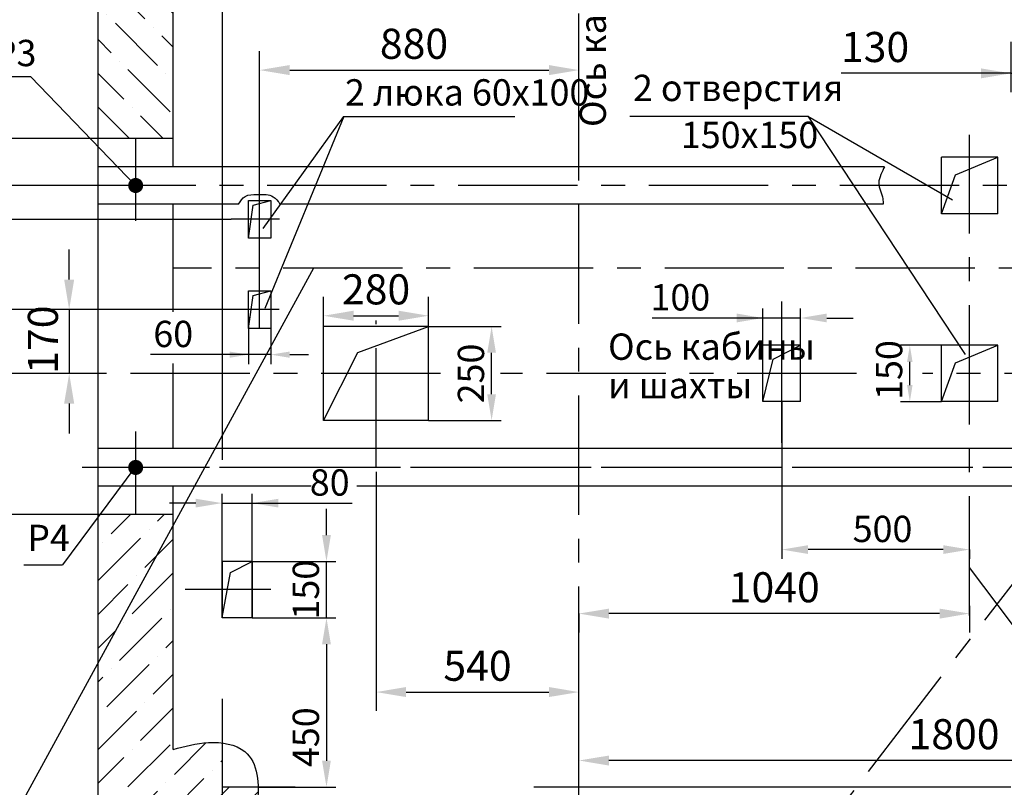
# Model space of a CAD drawing. Units: millimetres. Extents: x 0 to 2376, y -312 to 108.
# Drawn here: x 940 to 1071, y -52 to 50 of the extents above; entities that cross this region are included whole.
import ezdxf

# ---------------------------------------------------------------- set-up
doc = ezdxf.new("R2010")
doc.units = ezdxf.units.MM
doc.linetypes.add('CENTER', pattern=[50.8, 31.75, -6.35, 6.35, -6.35])
doc.linetypes.add('HIDDEN', pattern=[9.525, 6.35, -3.175])
doc.layers.add('ЕСКД_Оформление', color=1, linetype='Continuous', lineweight=13)
doc.styles.add('ГОСТ 2.304', font='txt')
doc.dimstyles.new('ЕСКД$0', dxfattribs={"dimscale": 0, "dimtxt": 3.5, "dimasz": 3.5, "dimexe": 1.25, "dimexo": 0, "dimgap": 1, "dimtad": 1, "dimdec": 3, "dimtxsty": 'ГОСТ 2.304', "dimcen": 0, "dimclrd": 3, "dimclre": 1, "dimclrt": 3, "dimadec": 3, "dimazin": 2, "dimtp": 2e-08, "dimtfac": 0.5, "dimtdec": 4, "dimtmove": 0, "dimatfit": 3, "dimfxl": 1, "dimtolj": 1, "dimarcsym": 1})

# ---------------------------------------------------------------- blocks, each defined once
blk = doc.blocks.new('*D311')
at = {"layer": 'Defpoints', "color": 0, "linetype": 'Continuous', "lineweight": 60}
for p in [(1066.14, -28.32), (1014.14, -29.36), (1014.14, -29.36)]:
    blk.add_point(p, dxfattribs=at)
at = {"layer": 'ЕСКД_Оформление', "color": 1, "linetype": 'Continuous', "lineweight": -2, "ltscale": 10}
for p, q in [((1066.14, -28.32), (1066.14, -31.86)), ((1014.14, -29.36), (1014.14, -31.86))]:
    blk.add_line(p, q, dxfattribs=at)
at = {"layer": 'ЕСКД_Оформление', "color": 3, "linetype": 'Continuous', "lineweight": -2, "ltscale": 10}
blk.add_line((1062.14, -29.36), (1018.14, -29.36), dxfattribs=at)
at = {"layer": 'ЕСКД_Оформление', "color": 3, "linetype": 'Continuous', "lineweight": 60}
for points in [[(1018.14, -28.7), (1018.14, -30.03), (1014.14, -29.36)], [(1062.14, -30.03), (1062.14, -28.7), (1066.14, -29.36)]]:
    blk.add_solid(points, dxfattribs=at)
at = {"layer": 'ЕСКД_Оформление', "color": 3, "linetype": 'Continuous', "insert": (1040.14, -25.86), "char_height": 4, "attachment_point": 5, "style": 'ГОСТ 2.304'}
blk.add_mtext('\\A1;\\A1;1040', dxfattribs=at)
blk = doc.blocks.new('*D312')
at = {"layer": 'Defpoints', "color": 0, "linetype": 'Continuous', "lineweight": 60}
for p in [(1104.14, 16.57), (1014.14, -48.9), (1014.14, -52.43)]:
    blk.add_point(p, dxfattribs=at)
at = {"layer": 'ЕСКД_Оформление', "color": 1, "linetype": 'Continuous', "lineweight": -2, "ltscale": 10}
for p, q in [((1104.14, 16.57), (1104.14, -51.4)), ((1014.14, -52.43), (1014.14, -46.4))]:
    blk.add_line(p, q, dxfattribs=at)
at = {"layer": 'ЕСКД_Оформление', "color": 3, "linetype": 'Continuous', "lineweight": -2, "ltscale": 10}
blk.add_line((1100.14, -48.9), (1018.14, -48.9), dxfattribs=at)
at = {"layer": 'ЕСКД_Оформление', "color": 3, "linetype": 'Continuous', "lineweight": 60}
for points in [[(1018.14, -48.24), (1018.14, -49.57), (1014.14, -48.9)], [(1100.14, -49.57), (1100.14, -48.24), (1104.14, -48.9)]]:
    blk.add_solid(points, dxfattribs=at)
at = {"layer": 'ЕСКД_Оформление', "color": 3, "linetype": 'Continuous', "insert": (1064.07, -45.4), "char_height": 4, "attachment_point": 5, "style": 'ГОСТ 2.304'}
blk.add_mtext('\\A1;\\A1;1800', dxfattribs=at)
blk = doc.blocks.new('*D313')
at = {"layer": 'Defpoints', "color": 0, "linetype": 'Continuous', "lineweight": 60}
for p in [(994.14, 8.82), (1002.52, 8.82), (994.14, -3.68)]:
    blk.add_point(p, dxfattribs=at)
at = {"layer": 'ЕСКД_Оформление', "color": 1, "linetype": 'Continuous', "lineweight": -2, "ltscale": 10}
for p, q in [((994.14, 8.82), (1003.77, 8.82)), ((994.14, -3.68), (1003.77, -3.68))]:
    blk.add_line(p, q, dxfattribs=at)
at = {"layer": 'ЕСКД_Оформление', "color": 3, "linetype": 'Continuous', "lineweight": -2, "ltscale": 10}
blk.add_line((1002.52, -0.18), (1002.52, 5.32), dxfattribs=at)
at = {"layer": 'ЕСКД_Оформление', "color": 3, "linetype": 'Continuous', "lineweight": 60}
for points in [[(1003.1, 5.32), (1001.94, 5.32), (1002.52, 8.82)], [(1001.94, -0.18), (1003.1, -0.18), (1002.52, -3.68)]]:
    blk.add_solid(points, dxfattribs=at)
at = {"layer": 'ЕСКД_Оформление', "color": 3, "linetype": 'Continuous', "insert": (999.77, 2.57), "char_height": 3.5, "attachment_point": 5, "rotation": 90, "style": 'ГОСТ 2.304'}
blk.add_mtext('\\A1;\\A1;250', dxfattribs=at)
blk = doc.blocks.new('*D314')
at = {"layer": 'Defpoints', "color": 0, "linetype": 'Continuous', "lineweight": 60}
for p in [(968.15, 11.07), (946.29, 2.57), (950.14, 2.57)]:
    blk.add_point(p, dxfattribs=at)
at = {"layer": 'ЕСКД_Оформление', "color": 3, "linetype": 'Continuous', "lineweight": -2, "ltscale": 10}
for p, q in [((946.29, 15.07), (946.29, 19.07)), ((946.29, 11.07), (946.29, 2.57)), ((946.29, -1.43), (946.29, -5.43))]:
    blk.add_line(p, q, dxfattribs=at)
at = {"layer": 'ЕСКД_Оформление', "color": 1, "linetype": 'Continuous', "lineweight": -2, "ltscale": 10}
for p, q in [((968.15, 11.07), (943.79, 11.07)), ((950.14, 2.57), (943.79, 2.57))]:
    blk.add_line(p, q, dxfattribs=at)
at = {"layer": 'ЕСКД_Оформление', "color": 3, "linetype": 'Continuous', "lineweight": 60}
for points in [[(945.62, 15.07), (946.96, 15.07), (946.29, 11.07)], [(946.96, -1.43), (945.62, -1.43), (946.29, 2.57)]]:
    blk.add_solid(points, dxfattribs=at)
at = {"layer": 'ЕСКД_Оформление', "color": 3, "linetype": 'Continuous', "insert": (942.79, 7.07), "char_height": 4, "attachment_point": 5, "rotation": 90, "style": 'ГОСТ 2.304'}
blk.add_mtext('\\A1;170', dxfattribs=at)
blk = doc.blocks.new('*D316')
at = {"color": 1, "linetype": 'Continuous', "lineweight": -2}
for p, q in [((916.97, 33.82), (909.97, 33.82)), ((950.14, 33.82), (922.87, 33.82))]:
    blk.add_line(p, q, dxfattribs=at)
at = {"layer": 'Defpoints', "color": 0, "linetype": 'Continuous', "lineweight": 60}
for p in [(950.14, 33.82), (912.47, -16.18), (950.14, -16.18)]:
    blk.add_point(p, dxfattribs=at)
at = {"layer": 'ЕСКД_Оформление', "color": 3, "linetype": 'Continuous', "lineweight": -2, "ltscale": 10}
blk.add_line((912.47, 29.82), (912.47, -12.18), dxfattribs=at)
at = {"layer": 'ЕСКД_Оформление', "color": 1, "linetype": 'Continuous', "lineweight": -2, "ltscale": 10}
blk.add_line((950.14, -16.18), (909.97, -16.18), dxfattribs=at)
at = {"layer": 'ЕСКД_Оформление', "color": 3, "linetype": 'Continuous', "lineweight": 60}
for points in [[(913.14, 29.82), (911.8, 29.82), (912.47, 33.82)], [(911.8, -12.18), (913.14, -12.18), (912.47, -16.18)]]:
    blk.add_solid(points, dxfattribs=at)
at = {"layer": 'ЕСКД_Оформление', "color": 3, "linetype": 'Continuous', "insert": (908.97, 8.79), "char_height": 4, "attachment_point": 5, "rotation": 90, "style": 'ГОСТ 2.304'}
blk.add_mtext('\\A1;1000', dxfattribs=at)
blk = doc.blocks.new('*D317')
at = {"layer": 'Defpoints', "color": 0, "linetype": 'Continuous', "lineweight": 60}
for p in [(966.64, -52.43), (960.14, -60.84), (966.64, -69.11)]:
    blk.add_point(p, dxfattribs=at)
at = {"layer": 'ЕСКД_Оформление', "color": 1, "linetype": 'Continuous', "lineweight": -2, "ltscale": 10}
for p, q in [((966.64, -52.43), (966.64, -71.61)), ((960.14, -60.84), (960.14, -71.61))]:
    blk.add_line(p, q, dxfattribs=at)
at = {"layer": 'ЕСКД_Оформление', "color": 3, "linetype": 'Continuous', "lineweight": -2, "ltscale": 10}
for p, q in [((960.14, -69.11), (937.56, -69.11)), ((956.14, -69.11), (952.14, -69.11)), ((960.14, -69.11), (966.64, -69.11)), ((970.64, -69.11), (974.64, -69.11))]:
    blk.add_line(p, q, dxfattribs=at)
at = {"layer": 'ЕСКД_Оформление', "color": 3, "linetype": 'Continuous', "lineweight": 60}
for points in [[(956.14, -69.77), (956.14, -68.44), (960.14, -69.11)], [(970.64, -68.44), (970.64, -69.77), (966.64, -69.11)]]:
    blk.add_solid(points, dxfattribs=at)
at = {"layer": 'ЕСКД_Оформление', "color": 3, "linetype": 'Continuous', "insert": (942.06, -65.6), "char_height": 4, "attachment_point": 5, "style": 'ГОСТ 2.304'}
blk.add_mtext('\\A1;\\A1;130', dxfattribs=at)
blk = doc.blocks.new('*D319')
at = {"layer": 'Defpoints', "color": 0, "linetype": 'Continuous', "lineweight": 60}
for p in [(970.64, -29.93), (971.46, -52.43), (980.54, -52.43)]:
    blk.add_point(p, dxfattribs=at)
at = {"layer": 'ЕСКД_Оформление', "color": 1, "linetype": 'Continuous', "lineweight": -2}
for p, q in [((970.64, -29.93), (981.79, -29.93)), ((971.46, -52.43), (981.79, -52.43))]:
    blk.add_line(p, q, dxfattribs=at)
at = {"layer": 'ЕСКД_Оформление', "color": 3, "linetype": 'Continuous', "lineweight": -2}
blk.add_line((980.54, -33.43), (980.54, -48.93), dxfattribs=at)
at = {"layer": 'ЕСКД_Оформление', "color": 3, "linetype": 'Continuous', "lineweight": 60}
for points in [[(981.12, -33.43), (979.95, -33.43), (980.54, -29.93)], [(979.95, -48.93), (981.12, -48.93), (980.54, -52.43)]]:
    blk.add_solid(points, dxfattribs=at)
at = {"layer": 'ЕСКД_Оформление', "color": 3, "linetype": 'Continuous', "insert": (977.79, -45.8), "char_height": 3.5, "attachment_point": 5, "rotation": 90, "style": 'ГОСТ 2.304'}
blk.add_mtext('\\A1;450', dxfattribs=at)
blk = doc.blocks.new('*D320')
at = {"layer": 'Defpoints', "color": 0, "linetype": 'Continuous', "lineweight": 60}
for p in [(970.64, -22.43), (980.54, -22.43), (970.64, -29.93)]:
    blk.add_point(p, dxfattribs=at)
at = {"layer": 'ЕСКД_Оформление', "color": 3, "linetype": 'Continuous', "lineweight": -2, "ltscale": 10}
for p, q in [((980.54, -18.93), (980.54, -15.43)), ((980.54, -29.93), (980.54, -22.43)), ((980.54, -33.43), (980.54, -36.93))]:
    blk.add_line(p, q, dxfattribs=at)
at = {"layer": 'ЕСКД_Оформление', "color": 1, "linetype": 'Continuous', "lineweight": -2, "ltscale": 10}
for p, q in [((970.64, -22.43), (981.79, -22.43)), ((970.64, -29.93), (981.79, -29.93))]:
    blk.add_line(p, q, dxfattribs=at)
at = {"layer": 'ЕСКД_Оформление', "color": 3, "linetype": 'Continuous', "lineweight": 60}
for points in [[(979.95, -18.93), (981.12, -18.93), (980.54, -22.43)], [(981.12, -33.43), (979.95, -33.43), (980.54, -29.93)]]:
    blk.add_solid(points, dxfattribs=at)
at = {"layer": 'ЕСКД_Оформление', "color": 3, "linetype": 'Continuous', "insert": (977.79, -26.18), "char_height": 3.5, "attachment_point": 5, "rotation": 90, "style": 'ГОСТ 2.304'}
blk.add_mtext('\\A1;\\A1;150', dxfattribs=at)
blk = doc.blocks.new('*D321')
at = {"layer": 'Defpoints', "color": 0, "linetype": 'Continuous', "lineweight": 60}
for p in [(970.64, -14.67), (966.64, -29.93), (970.64, -29.93)]:
    blk.add_point(p, dxfattribs=at)
at = {"layer": 'ЕСКД_Оформление', "color": 1, "lineweight": -2, "ltscale": 10}
for p, q in [((966.64, -29.93), (966.64, -13.42)), ((970.64, -29.93), (970.64, -13.42))]:
    blk.add_line(p, q, dxfattribs=at)
at = {"layer": 'ЕСКД_Оформление', "color": 3, "lineweight": -2, "ltscale": 10}
for p, q in [((963.14, -14.67), (959.64, -14.67)), ((966.64, -14.67), (970.64, -14.67)), ((970.64, -14.67), (983.97, -14.67)), ((974.14, -14.67), (977.64, -14.67))]:
    blk.add_line(p, q, dxfattribs=at)
at = {"layer": 'ЕСКД_Оформление', "color": 3, "linetype": 'Continuous', "lineweight": 60}
for points in [[(963.14, -15.25), (963.14, -14.09), (966.64, -14.67)], [(974.14, -14.09), (974.14, -15.25), (970.64, -14.67)]]:
    blk.add_solid(points, dxfattribs=at)
at = {"layer": 'ЕСКД_Оформление', "color": 3, "linetype": 'Continuous', "insert": (980.97, -11.92), "char_height": 3.5, "attachment_point": 5, "style": 'ГОСТ 2.304'}
blk.add_mtext('\\A1;\\A1;80', dxfattribs=at)
blk = doc.blocks.new('*D322')
at = {"layer": 'Defpoints', "color": 0, "linetype": 'Continuous', "lineweight": 60}
for p in [(987.14, -10.5), (1014.14, -39.8), (1014.14, -48.21)]:
    blk.add_point(p, dxfattribs=at)
at = {"layer": 'ЕСКД_Оформление', "color": 1, "linetype": 'Continuous', "lineweight": -2, "ltscale": 10}
for p, q in [((987.14, -10.5), (987.14, -42.3)), ((1014.14, -48.21), (1014.14, -37.3))]:
    blk.add_line(p, q, dxfattribs=at)
at = {"layer": 'ЕСКД_Оформление', "color": 3, "linetype": 'Continuous', "lineweight": -2, "ltscale": 10}
blk.add_line((991.14, -39.8), (1010.14, -39.8), dxfattribs=at)
at = {"layer": 'ЕСКД_Оформление', "color": 3, "linetype": 'Continuous', "lineweight": 60}
for points in [[(991.14, -39.13), (991.14, -40.46), (987.14, -39.8)], [(1010.14, -40.46), (1010.14, -39.13), (1014.14, -39.8)]]:
    blk.add_solid(points, dxfattribs=at)
at = {"layer": 'ЕСКД_Оформление', "color": 3, "linetype": 'Continuous', "insert": (1000.64, -36.3), "char_height": 4, "attachment_point": 5, "style": 'ГОСТ 2.304'}
blk.add_mtext('\\A1;\\A1;540', dxfattribs=at)
blk = doc.blocks.new('*D323')
at = {"layer": 'Defpoints', "color": 0, "linetype": 'Continuous', "lineweight": 60}
for p in [(960.14, 57.57), (919.25, 2.57), (927.04, 2.57)]:
    blk.add_point(p, dxfattribs=at)
at = {"layer": 'ЕСКД_Оформление', "color": 1, "linetype": 'Continuous', "lineweight": -2, "ltscale": 10}
for p, q in [((960.14, 57.57), (916.75, 57.57)), ((927.04, 2.57), (916.75, 2.57))]:
    blk.add_line(p, q, dxfattribs=at)
at = {"layer": 'ЕСКД_Оформление', "color": 3, "linetype": 'Continuous', "lineweight": -2, "ltscale": 10}
blk.add_line((919.25, 53.57), (919.25, 6.57), dxfattribs=at)
at = {"layer": 'ЕСКД_Оформление', "color": 3, "linetype": 'Continuous', "lineweight": 60}
for points in [[(919.92, 53.57), (918.59, 53.57), (919.25, 57.57)], [(918.59, 6.57), (919.92, 6.57), (919.25, 2.57)]]:
    blk.add_solid(points, dxfattribs=at)
at = {"layer": 'ЕСКД_Оформление', "color": 3, "linetype": 'Continuous', "insert": (915.75, 39.53), "char_height": 4, "attachment_point": 5, "rotation": 90, "style": 'ГОСТ 2.304'}
blk.add_mtext('\\A1;1100', dxfattribs=at)
blk = doc.blocks.new('*D324')
at = {"layer": 'Defpoints', "color": 0, "linetype": 'Continuous', "lineweight": 60}
for p in [(927.04, 27.57), (947.25, 27.57), (943.79, 2.57)]:
    blk.add_point(p, dxfattribs=at)
at = {"layer": 'ЕСКД_Оформление', "color": 1, "linetype": 'Continuous', "lineweight": -2, "ltscale": 10}
for p, q in [((947.25, 27.57), (924.54, 27.57)), ((943.79, 2.57), (924.54, 2.57))]:
    blk.add_line(p, q, dxfattribs=at)
at = {"layer": 'ЕСКД_Оформление', "color": 3, "linetype": 'Continuous', "lineweight": -2, "ltscale": 10}
blk.add_line((927.04, 6.57), (927.04, 23.57), dxfattribs=at)
at = {"layer": 'ЕСКД_Оформление', "color": 3, "linetype": 'Continuous', "lineweight": 60}
for points in [[(927.71, 23.57), (926.38, 23.57), (927.04, 27.57)], [(926.38, 6.57), (927.71, 6.57), (927.04, 2.57)]]:
    blk.add_solid(points, dxfattribs=at)
at = {"layer": 'ЕСКД_Оформление', "color": 3, "linetype": 'Continuous', "insert": (923.54, 15.07), "char_height": 4, "attachment_point": 5, "rotation": 90, "style": 'ГОСТ 2.304'}
blk.add_mtext('\\A1;\\A1;500', dxfattribs=at)
blk = doc.blocks.new('*D326')
at = {"layer": 'Defpoints', "color": 0, "linetype": 'Continuous', "lineweight": 60}
for p in [(1014.14, 42.92), (1014.14, 30.07), (971.64, 27.57)]:
    blk.add_point(p, dxfattribs=at)
at = {"layer": 'ЕСКД_Оформление', "color": 1, "linetype": 'Continuous', "lineweight": -2, "ltscale": 10}
for p, q in [((971.64, 27.57), (971.64, 45.42)), ((1014.14, 30.07), (1014.14, 45.42))]:
    blk.add_line(p, q, dxfattribs=at)
at = {"layer": 'ЕСКД_Оформление', "color": 3, "linetype": 'Continuous', "lineweight": -2, "ltscale": 10}
blk.add_line((975.64, 42.92), (1010.14, 42.92), dxfattribs=at)
at = {"layer": 'ЕСКД_Оформление', "color": 3, "linetype": 'Continuous', "lineweight": 60}
for points in [[(975.64, 43.59), (975.64, 42.25), (971.64, 42.92)], [(1010.14, 42.25), (1010.14, 43.59), (1014.14, 42.92)]]:
    blk.add_solid(points, dxfattribs=at)
at = {"layer": 'ЕСКД_Оформление', "color": 3, "linetype": 'Continuous', "insert": (992.19, 46.42), "char_height": 4, "attachment_point": 5, "style": 'ГОСТ 2.304'}
blk.add_mtext('\\A1;\\A1;880', dxfattribs=at)
blk = doc.blocks.new('*D327')
at = {"layer": 'Defpoints', "color": 0, "linetype": 'Continuous', "lineweight": 60}
for p in [(970.14, 10.07), (973.14, 10.07), (970.14, 5.08)]:
    blk.add_point(p, dxfattribs=at)
at = {"layer": 'ЕСКД_Оформление', "color": 1, "linetype": 'Continuous', "lineweight": -2, "ltscale": 10}
for p, q in [((970.14, 10.07), (970.14, 3.83)), ((973.14, 10.07), (973.14, 3.83))]:
    blk.add_line(p, q, dxfattribs=at)
at = {"layer": 'ЕСКД_Оформление', "color": 3, "linetype": 'Continuous', "lineweight": -2, "ltscale": 10}
for p, q in [((970.14, 5.08), (957.13, 5.08)), ((967.64, 5.08), (965.14, 5.08)), ((973.14, 5.08), (970.14, 5.08)), ((975.64, 5.08), (978.14, 5.08))]:
    blk.add_line(p, q, dxfattribs=at)
at = {"layer": 'ЕСКД_Оформление', "color": 3, "linetype": 'Continuous', "lineweight": 60}
for points in [[(967.64, 4.66), (967.64, 5.49), (970.14, 5.08)], [(975.64, 5.49), (975.64, 4.66), (973.14, 5.08)]]:
    blk.add_solid(points, dxfattribs=at)
at = {"layer": 'ЕСКД_Оформление', "color": 3, "linetype": 'Continuous', "insert": (960.14, 7.83), "char_height": 3.5, "attachment_point": 5, "style": 'ГОСТ 2.304'}
blk.add_mtext('\\A1;\\A1;60', dxfattribs=at)
blk = doc.blocks.new('*D328')
at = {"layer": 'Defpoints', "color": 0, "linetype": 'Continuous', "lineweight": 60}
for p in [(967.87, 23.07), (935.33, 11.07), (946.29, 11.07)]:
    blk.add_point(p, dxfattribs=at)
at = {"layer": 'ЕСКД_Оформление', "color": 1, "linetype": 'Continuous', "lineweight": -2, "ltscale": 10}
for p, q in [((967.87, 23.07), (932.83, 23.07)), ((946.29, 11.07), (932.83, 11.07))]:
    blk.add_line(p, q, dxfattribs=at)
at = {"layer": 'ЕСКД_Оформление', "color": 3, "linetype": 'Continuous', "lineweight": -2, "ltscale": 10}
blk.add_line((935.33, 19.07), (935.33, 15.07), dxfattribs=at)
at = {"layer": 'ЕСКД_Оформление', "color": 3, "linetype": 'Continuous', "lineweight": 60}
for points in [[(935.99, 19.07), (934.66, 19.07), (935.33, 23.07)], [(934.66, 15.07), (935.99, 15.07), (935.33, 11.07)]]:
    blk.add_solid(points, dxfattribs=at)
at = {"layer": 'ЕСКД_Оформление', "color": 3, "linetype": 'Continuous', "insert": (931.82, 17.07), "char_height": 4, "attachment_point": 5, "rotation": 90, "style": 'ГОСТ 2.304'}
blk.add_mtext('\\A1;\\A1;240', dxfattribs=at)
blk = doc.blocks.new('*D329')
at = {"layer": 'Defpoints', "color": 0, "linetype": 'Continuous', "lineweight": 60}
for p in [(994.14, 10.25), (980.14, 8.82), (994.14, 8.82)]:
    blk.add_point(p, dxfattribs=at)
at = {"layer": 'ЕСКД_Оформление', "color": 1, "linetype": 'Continuous', "lineweight": -2, "ltscale": 10}
for p, q in [((980.14, 8.82), (980.14, 12.75)), ((994.14, 8.82), (994.14, 12.75))]:
    blk.add_line(p, q, dxfattribs=at)
at = {"layer": 'ЕСКД_Оформление', "color": 3, "linetype": 'Continuous', "lineweight": -2, "ltscale": 10}
blk.add_line((984.14, 10.25), (990.14, 10.25), dxfattribs=at)
at = {"layer": 'ЕСКД_Оформление', "color": 3, "linetype": 'Continuous', "lineweight": 60}
for points in [[(984.14, 10.92), (984.14, 9.59), (980.14, 10.25)], [(990.14, 9.59), (990.14, 10.92), (994.14, 10.25)]]:
    blk.add_solid(points, dxfattribs=at)
at = {"layer": 'ЕСКД_Оформление', "color": 3, "linetype": 'Continuous', "insert": (987.14, 13.76), "char_height": 4, "attachment_point": 5, "style": 'ГОСТ 2.304'}
blk.add_mtext('\\A1;\\A1;280', dxfattribs=at)
blk = doc.blocks.new('*D333')
at = {"layer": 'Defpoints', "color": 0, "linetype": 'Continuous', "lineweight": 60}
for p in [(1041.14, -1.18), (1041.14, -20.85), (1066.14, -20.85)]:
    blk.add_point(p, dxfattribs=at)
at = {"layer": 'ЕСКД_Оформление', "color": 1, "linetype": 'Continuous', "lineweight": -2, "ltscale": 10}
for p, q in [((1041.14, -1.18), (1041.14, -22.1)), ((1066.14, -20.85), (1066.14, -22.1))]:
    blk.add_line(p, q, dxfattribs=at)
at = {"layer": 'ЕСКД_Оформление', "color": 3, "linetype": 'Continuous', "lineweight": -2, "ltscale": 10}
blk.add_line((1062.64, -20.85), (1044.64, -20.85), dxfattribs=at)
at = {"layer": 'ЕСКД_Оформление', "color": 3, "linetype": 'Continuous', "lineweight": 60}
for points in [[(1044.64, -20.27), (1044.64, -21.43), (1041.14, -20.85)], [(1062.64, -21.43), (1062.64, -20.27), (1066.14, -20.85)]]:
    blk.add_solid(points, dxfattribs=at)
at = {"layer": 'ЕСКД_Оформление', "color": 3, "linetype": 'Continuous', "insert": (1054.55, -18.1), "char_height": 3.5, "attachment_point": 5, "style": 'ГОСТ 2.304'}
blk.add_mtext('\\A1;\\A1;500', dxfattribs=at)
blk = doc.blocks.new('*D339')
at = {"layer": 'Defpoints', "color": 0, "linetype": 'Continuous', "lineweight": 60}
for p in [(1071.64, 46.69), (1078.14, 42.49), (1078.14, 33.82)]:
    blk.add_point(p, dxfattribs=at)
at = {"layer": 'ЕСКД_Оформление', "color": 1, "linetype": 'Continuous', "lineweight": -2, "ltscale": 10}
for p, q in [((1071.64, 46.69), (1071.64, 39.99)), ((1078.14, 33.82), (1078.14, 44.99))]:
    blk.add_line(p, q, dxfattribs=at)
at = {"layer": 'ЕСКД_Оформление', "color": 3, "linetype": 'Continuous', "lineweight": -2, "ltscale": 10}
for p, q in [((1071.64, 42.49), (1049.06, 42.49)), ((1067.64, 42.49), (1063.64, 42.49)), ((1071.64, 42.49), (1078.14, 42.49)), ((1082.14, 42.49), (1086.14, 42.49))]:
    blk.add_line(p, q, dxfattribs=at)
at = {"layer": 'ЕСКД_Оформление', "color": 3, "linetype": 'Continuous', "lineweight": 60}
for points in [[(1067.64, 41.82), (1067.64, 43.15), (1071.64, 42.49)], [(1082.14, 43.15), (1082.14, 41.82), (1078.14, 42.49)]]:
    blk.add_solid(points, dxfattribs=at)
at = {"layer": 'ЕСКД_Оформление', "color": 3, "linetype": 'Continuous', "insert": (1053.56, 45.99), "char_height": 4, "attachment_point": 5, "style": 'ГОСТ 2.304'}
blk.add_mtext('\\A1;\\A1;130', dxfattribs=at)
blk = doc.blocks.new('*D340')
at = {"layer": 'Defpoints', "color": 0, "linetype": 'Continuous', "lineweight": 60}
for p in [(1038.64, 9.95), (1038.64, 6.32), (1043.64, 6.32)]:
    blk.add_point(p, dxfattribs=at)
at = {"layer": 'ЕСКД_Оформление', "color": 1, "linetype": 'Continuous', "lineweight": -2, "ltscale": 10}
for p, q in [((1038.64, 6.32), (1038.64, 11.2)), ((1043.64, 6.32), (1043.64, 11.2))]:
    blk.add_line(p, q, dxfattribs=at)
at = {"layer": 'ЕСКД_Оформление', "color": 3, "linetype": 'Continuous', "lineweight": -2, "ltscale": 10}
for p, q in [((1038.64, 9.95), (1023.88, 9.95)), ((1035.14, 9.95), (1031.64, 9.95)), ((1043.64, 9.95), (1038.64, 9.95)), ((1047.14, 9.95), (1050.64, 9.95))]:
    blk.add_line(p, q, dxfattribs=at)
at = {"layer": 'ЕСКД_Оформление', "color": 3, "linetype": 'Continuous', "lineweight": 60}
for points in [[(1035.14, 9.37), (1035.14, 10.54), (1038.64, 9.95)], [(1047.14, 10.54), (1047.14, 9.37), (1043.64, 9.95)]]:
    blk.add_solid(points, dxfattribs=at)
at = {"layer": 'ЕСКД_Оформление', "color": 3, "linetype": 'Continuous', "insert": (1027.64, 12.7), "char_height": 3.5, "attachment_point": 5, "style": 'ГОСТ 2.304'}
blk.add_mtext('\\A1;\\A1;100', dxfattribs=at)
blk = doc.blocks.new('*D341')
at = {"layer": 'Defpoints', "color": 0, "linetype": 'Continuous', "lineweight": 60}
for p in [(1058.19, 6.32), (1062.39, 6.32), (1062.39, -1.18)]:
    blk.add_point(p, dxfattribs=at)
at = {"layer": 'ЕСКД_Оформление', "color": 1, "linetype": 'Continuous', "lineweight": -2, "ltscale": 10}
for p, q in [((1062.39, 6.32), (1056.94, 6.32)), ((1062.39, -1.18), (1056.94, -1.18))]:
    blk.add_line(p, q, dxfattribs=at)
at = {"layer": 'ЕСКД_Оформление', "color": 3, "linetype": 'Continuous', "lineweight": -2, "ltscale": 10}
blk.add_line((1058.19, 1.02), (1058.19, 4.12), dxfattribs=at)
at = {"layer": 'ЕСКД_Оформление', "color": 3, "linetype": 'Continuous', "lineweight": 60}
for points in [[(1058.55, 4.12), (1057.82, 4.12), (1058.19, 6.32)], [(1057.82, 1.02), (1058.55, 1.02), (1058.19, -1.18)]]:
    blk.add_solid(points, dxfattribs=at)
at = {"layer": 'ЕСКД_Оформление', "color": 3, "linetype": 'Continuous', "insert": (1055.43, 3.03), "char_height": 3.5, "attachment_point": 5, "rotation": 90, "style": 'ГОСТ 2.304'}
blk.add_mtext('\\A1;\\A1;150', dxfattribs=at)

msp = doc.modelspace()

# ---------------------------------------------------------------- hatches: boundary and pattern name
at = {"linetype": 'Continuous', "ltscale": 10}
h = msp.add_hatch(dxfattribs=at)
h.set_pattern_fill('ANSI36', color=1, angle=90, style=0)
h.set_pattern_definition([(135, (-62.3377, -301.0685), (-6.173926, 1.683798), [7.9375, -1.5875, 0, -1.5875])])
edge = h.paths.add_edge_path()
edge.add_line((1117.6390315, -54.4262593), (1127.6390315, -54.4262593))
edge.add_line((1127.6390315, -54.4262593), (1127.6390315, 67.5737407))
edge.add_line((1127.6390315, 67.5737407), (950.1390315, 67.5737407))
edge.add_line((950.1390315, 67.5737407), (950.1390315, 33.8237407))
edge.add_line((950.1390315, 33.8237407), (960.1390315, 33.8237407))
edge.add_line((960.1390315, 33.8237407), (960.1390315, 57.5737407))
edge.add_line((960.1390315, 57.5737407), (1071.6390315, 57.5737407))
edge.add_line((1071.6390315, 57.5737407), (1071.6390315, 46.6909891))
edge.add_spline(control_points=[(1071.6390315, 46.6909891), (1073.7652858, 46.7219601), (1075.950652, 47.6535587), (1078.1390315, 48.6310662)], knot_values=[0.3546760796, 0.3546760796, 0.3546760796, 0.3546760796, 6.9579381583, 6.9579381583, 6.9579381583, 6.9579381583], degree=3, periodic=0)
edge.add_line((1078.1390315, 48.6310662), (1078.1390315, 57.5737407))
edge.add_line((1078.1390315, 57.5737407), (1117.6390315, 57.5737407))
edge.add_line((1117.6390315, 57.5737407), (1117.6390315, -54.4262593))
h = msp.add_hatch(dxfattribs=at)
h.set_pattern_fill('ANSI36', color=1, style=0)
h.set_pattern_definition([(45, (-62.3377, -301.0685), (1.683798, 6.173926), [7.9375, -1.5875, 0, -1.5875])])
h.paths.add_polyline_path([(1127.6390315, -127.4262593), (1127.6390315, -104.9262593), (1117.6390315, -104.9262593), (1117.6390315, -117.4262593), (1092.6390315, -117.4262593), (1092.6390315, -127.4262593)])
h.paths.add_polyline_path([(1080.1390315, -127.4262593), (1092.6390315, -127.4262593), (1092.6390315, -117.4262593), (1080.1390315, -117.4262593)])
edge = h.paths.add_edge_path()
edge.add_line((1080.1390315, -127.4262593), (1080.1390315, -117.4262593))
edge.add_line((1080.1390315, -117.4262593), (960.1390315, -117.4262593))
edge.add_line((960.1390315, -117.4262593), (960.1390315, -60.8389497))
edge.add_spline(control_points=[(960.1390315, -60.8389497), (961.9956314, -60.8607634), (965.3254298, -60.1636886), (970.073174, -58.7774713), (971.2857034, -55.4051302), (971.4698941, -53.1711657), (971.456694, -52.4262593)], knot_values=[14.869419277, 14.869419277, 14.869419277, 14.869419277, 20.5546965207, 24.7427838716, 28.6799265735, 30.7021716331, 30.7021716331, 30.7021716331, 30.7021716331], degree=3, periodic=0)
edge.add_line((971.456694, -52.4262593), (966.6390315, -52.4262593))
edge.add_line((966.6390315, -52.4262593), (966.6390315, -46.5723882))
edge.add_spline(control_points=[(966.6390315, -46.5723882), (966.0445983, -46.5015136), (963.7150998, -46.4472576), (961.6579961, -47.0104202), (960.1390315, -47.4262593)], knot_values=[0, 0, 0, 0, 1.6979820341, 6.4907487164, 6.4907487164, 6.4907487164, 6.4907487164], degree=3, periodic=0)
edge.add_line((960.1390315, -47.4262593), (960.1390315, -16.1762593))
edge.add_line((960.1390315, -16.1762593), (950.3843094, -16.1762593))
edge.add_line((950.3843094, -16.1762593), (950.1390315, -16.5062882))
edge.add_line((950.1390315, -16.5062882), (950.1390315, -127.4262593))
edge.add_line((950.1390315, -127.4262593), (1080.1390315, -127.4262593))

# ---------------------------------------------------------------- linework, layer by layer
at = {"ltscale": 10}
for p, q in [((950.1390315, -127.4262593), (950.1390315, 67.5737407)), ((960.1390315, 30.0737407), (960.1390315, 57.5737407)), ((960.1390315, 33.8237407), (950.1390315, 33.8237407)), ((1069.8890315, 31.3237407), (1062.3890315, 31.3237407)), ((1062.3890315, 23.8237407), (1062.3890315, 31.3237407)), ((1064.255488, 28.9686504), (1069.8890315, 31.3237407)), ((1069.8890315, 23.8237407), (1069.8890315, 31.3237407)), ((1054.8043638, 30.0737407), (950.1390315, 30.0737407)), ((1062.3890315, 23.8237407), (1064.255488, 28.9686504)), ((968.8459405, 25.0737407), (950.1390315, 25.0737407)), ((960.1390315, 10.7596026), (960.1390315, 25.0737407)), ((1054.617663, 25.0737407), (974.3628476, 25.0737407)), ((1069.8890315, 23.8237407), (1062.3890315, 23.8237407)), ((980.1390315, -3.6762593), (980.1390315, 8.8237407)), ((994.1390315, 8.8237407), (980.1390315, 8.8237407)), ((984.7160904, 5.3734662), (994.1390315, 8.8237407)), ((994.1390315, -3.6762593), (994.1390315, 8.8237407)), ((980.1390315, -3.6762593), (984.7160904, 5.3734662)), ((1043.6390315, 6.3237407), (1038.6390315, 6.3237407)), ((1038.6390315, -1.1762593), (1038.6390315, 6.3237407)), ((1039.9912017, 4.4801836), (1043.6390315, 6.3237407)), ((1043.6390315, -1.1762593), (1043.6390315, 6.3237407)), ((1069.8890315, 6.3237407), (1062.3890315, 6.3237407)), ((1062.3890315, -1.1762593), (1062.3890315, 6.3237407)), ((1064.255488, 3.9686504), (1069.8890315, 6.3237407)), ((1069.8890315, -1.1762593), (1069.8890315, 6.3237407)), ((1038.6390315, -1.1762593), (1039.9912017, 4.4801836)), ((1062.3890315, -1.1762593), (1064.255488, 3.9686504)), ((960.1390315, -7.4262593), (960.1390315, 3.9184612)), ((1043.6390315, -1.1762593), (1038.6390315, -1.1762593)), ((1069.8890315, -1.1762593), (1062.3890315, -1.1762593)), ((994.1390315, -3.6762593), (980.1390315, -3.6762593)), ((1085.677493, -7.4262593), (950.1390315, -7.4262593)), ((978.5133766, -12.4262593), (950.1390315, -12.4262593)), ((960.1390315, -47.4262593), (960.1390315, -12.4262593)), ((1085.6390315, -12.4262593), (984.5832978, -12.4262593)), ((960.1390315, -16.1762593), (950.1390315, -16.1762593)), ((970.6390315, -22.4262593), (966.6390315, -22.4262593)), ((966.6390315, -22.4262593), (966.6390315, -29.9262593)), ((967.7685194, -23.8969698), (970.6390315, -22.4262593)), ((970.6390315, -22.4262593), (970.6390315, -29.9262593)), ((966.643145, -29.9020512), (967.7685194, -23.8969698)), ((970.6390315, -29.9262593), (966.6390315, -29.9262593)), ((966.6390315, -46.5723882), (966.6390315, -52.4262593)), ((971.456694, -52.4262593), (966.6390315, -52.4262593))]:
    msp.add_line(p, q, dxfattribs=at)
at = {"color": 4, "linetype": 'CENTER', "ltscale": 0.5}
for p, q in [((1014.1390315, -92.4262593), (1014.1390315, 57.5737407)), ((1066.1390315, -29.6025434), (1066.1390315, 34.2952498)), ((1090.1390315, 27.5737407), (947.2490978, 27.5737407)), ((987.1390315, -9.9262593), (987.1390315, 9.6338212)), ((995.7285323, 2.5737407), (950.1390315, 2.5737407)), ((1051.0929438, 2.5737407), (1003.6983206, 2.5737407)), ((1086.6429344, 2.5737407), (1059.872859, 2.5737407)), ((1090.1390315, -9.9262593), (948.0385922, -9.9262593)), ((1085.6390315, -9.9262593), (950.1390315, -9.9262593))]:
    msp.add_line(p, q, dxfattribs=at)
at = {"color": 3, "linetype": 'HIDDEN', "ltscale": 10}
for p, q in [((966.6390315, 54.5737407), (966.6390315, -46.5723882)), ((1071.6390315, -52.4262593), (971.456694, -52.4262593))]:
    msp.add_line(p, q, dxfattribs=at)
at = {"color": 3}
for p, q in [((941.1935782, 42.0223135), (935.3354321, 42.0223135)), ((955.1390315, 27.5737407), (941.1935782, 42.0223135)), ((972.0979445, 21.8641027), (982.837212, 36.7363765)), ((982.837212, 36.7363765), (972.3170985, 11.2012984)), ((982.837212, 36.7363765), (1005.6059987, 36.7363765)), ((1020.8969069, 36.7884472), (1044.6014147, 36.7884472)), ((1044.6014147, 36.7884472), (1065.555452, 5.1030554)), ((1044.6014147, 36.7884472), (1063.8820179, 25.6459925)), ((955.029318, -9.9262593), (945.3939521, -22.8909364)), ((940.2470721, -22.8909364), (945.3939521, -22.8909364)), ((1077.2345273, -37.9627355), (1066.144323, -23.2393129))]:
    msp.add_line(p, q, dxfattribs=at)
at = {"color": 4, "linetype": 'CENTER', "ltscale": 10}
for p, q in [((955.1308109, 33.8237407), (955.1308109, 22.8707887)), ((1041.1390315, -6.6593901), (1041.1390315, 12.1636072)), ((955.1308109, -5.1363779), (955.1308109, -16.1762593)), ((973.14383, -26.1762593), (961.7164956, -26.1762593))]:
    msp.add_line(p, q, dxfattribs=at)
for p, q in [((971.6390315, 8.6574671), (971.6390315, 28.3310654)), ((974.2941322, 23.0737407), (967.8738624, 23.0737407)), ((974.2535987, 11.0737407), (968.1472911, 11.0737407))]:
    msp.add_line(p, q)
at = {"color": 8, "ltscale": 10}
msp.add_line((960.1390315, 17.5737407), (960.1390315, 25.0737407), dxfattribs=at)
at = {"color": 7, "linetype": 'Continuous'}
for p, q in [((970.1390315, 25.5737407), (973.1390315, 25.5737407)), ((970.1390315, 20.5737407), (970.1390315, 25.5737407)), ((970.1390315, 20.5737407), (970.7754276, 24.9373446)), ((970.7754276, 24.9373446), (973.1390315, 25.5737407)), ((973.1390315, 25.5737407), (973.1390315, 20.5737407)), ((973.1390315, 25.5737407), (973.1390315, 20.5737407)), ((973.1390315, 20.5737407), (970.1390315, 20.5737407)), ((970.1390315, 8.5737407), (970.1390315, 13.5737407)), ((970.1390315, 13.5737407), (973.1390315, 13.5737407)), ((970.7754276, 12.9373446), (973.1390315, 13.5737407)), ((973.1390315, 13.5737407), (973.1390315, 8.5737407)), ((973.1390315, 13.5737407), (973.1390315, 8.5737407)), ((970.1390315, 8.5737407), (970.7754276, 12.9373446)), ((973.1390315, 8.5737407), (970.1390315, 8.5737407))]:
    msp.add_line(p, q, dxfattribs=at)
at = {"color": 2, "linetype": 'CENTER', "ltscale": 0.5}
for p, q in [((1108.7935773, 22.6246503), (1001.0621084, -117.4262593)), ((1117.6390315, 16.5737407), (960.1390315, 16.5737407))]:
    msp.add_line(p, q, dxfattribs=at)
at = {"color": 3, "linetype": 'Continuous', "ltscale": 10}
msp.add_line((978.8299873, 16.571022), (925.5621576, -80.8688197), dxfattribs=at)
at = {"color": 8, "linetype": 'Continuous', "ltscale": 10, "const_width": 1}
for points in [[(955.6390315, 27.5737407, -1), (954.6390315, 27.5737407, -1)], [(955.6390315, -9.9262593, -1), (954.6390315, -9.9262593, -1)]]:
    msp.add_lwpolyline(points, format="xyb", close=True, dxfattribs=at)
at = {"color": 1, "linetype": 'Continuous', "ltscale": 10}
for points, knots in [([(1054.8043638, 30.0737407), (1054.5571999, 29.3757099), (1053.5909752, 27.9351172), (1054.6095148, 26.274889), (1054.6357918, 25.3129471), (1054.617663, 25.0737407)], [3.104327399, 3.104327399, 3.104327399, 3.104327399, 5.3237126302, 7.5381881582, 8.268361323, 8.268361323, 8.268361323, 8.268361323]), ([(960.1390315, -47.4262593), (961.6579961, -47.0104202), (964.7546677, -46.1626605), (971.1752438, -47.1158537), (971.8949315, -53.7107178), (970.073174, -58.7774713), (965.3254298, -60.1636886), (961.9956314, -60.8607634), (960.1390315, -60.8389497)], [0, 0, 0, 0, 4.7927666823, 9.7708818784, 16.8916643366, 20.8288070385, 25.0168943894, 30.7021716331, 30.7021716331, 30.7021716331, 30.7021716331])]:
    msp.add_open_spline(points, degree=3, knots=knots, dxfattribs=at)
at = {"color": 1, "linetype": 'Continuous'}
msp.add_open_spline([(968.8459405, 25.0737407), (969.0927041, 25.4999943), (969.6430714, 26.3984965), (971.426112, 26.3394723), (973.0439011, 26.4898275), (973.9853625, 25.6520525), (974.2874931, 25.1986275), (974.3628476, 25.0737407)], degree=3, knots=[0.0889123904, 0.0889123904, 0.0889123904, 0.0889123904, 1.4616393575, 3.0668775728, 4.9743900189, 6.1642225751, 6.6015574063, 6.6015574063, 6.6015574063, 6.6015574063], dxfattribs=at)

# ---------------------------------------------------------------- texts
at = {"color": 3, "insert": (1014.233992, 35.349075), "char_height": 3.5, "attachment_point": 1, "rotation": 90}
msp.add_mtext('\\A1;Ось кабины', dxfattribs=at)
at = {"color": 3, "char_height": 3.5, "attachment_point": 1}
for s, insert in [('\\A1;P3', (936.2597276, 46.9411632)), ('\\A1;2 отверстия', (1021.3294004, 42.2984893)), ('\\A1;2 люка 60х100', (983.0006901, 41.7039229)), ('\\A1;150х150', (1027.7159013, 36.0467857)), ('\\A1;Ось кабины', (1018.0173364, 7.8872192)), ('\\A1;и шахты', (1018.0220482, 2.7625207)), ('\\A1; P4', (939.6382016, -17.5477248))]:
    msp.add_mtext(s, dxfattribs=dict(at, insert=insert))

# ---------------------------------------------------------------- dimensions: what is measured, and where the dimension line sits
at = {"layer": 'ЕСКД_Оформление', "color": 3, "linetype": 'Continuous', "ltscale": 10}
dim = msp.add_linear_dim(base=(919.2542367, 2.5737407), p1=(960.1390315, 57.5737407), p2=(927.0438175, 2.5737407), angle=90, dimstyle='ЕСКД$0', override={"dimscale": 1, "dimtxt": 4, "dimasz": 4, "dimexe": 2.5, "dimgap": 1.5, "dimdec": 4, "dimlfac": 20, "dimcen": -3, "dimdle": 1.25, "dimtfac": 0.625, "dimtdec": 4, "dimtvp": 0.75, "dimtzin": 0}, dxfattribs=at)
dim.commit()
dim.dimension.update_dxf_attribs({"geometry": '*D323', "text_midpoint": (919.2542367, 39.5343578), "dimtype": 160})
at = {"layer": 'ЕСКД_Оформление', "color": 8, "linetype": 'Continuous', "ltscale": 10}
for base, p1, p2, angle, text, override, picture, middle in [((1014.1390315, 42.9195387), (971.6390315, 27.5737407), (1014.1390315, 30.0737407), 180, '\\A1;880', {"dimscale": 1, "dimtxt": 4, "dimasz": 4, "dimexe": 2.5, "dimgap": 1.5, "dimdec": 4, "dimlfac": 20, "dimcen": -3, "dimdle": 1.25, "dimtfac": 0.625, "dimtdec": 4, "dimtvp": 0.75, "dimtzin": 0}, '*D326', (992.1885591, 42.9195387)), ((1078.1390315, 42.4854164), (1071.6390315, 46.6909891), (1078.1390315, 33.8237407), 180, '\\A1;<>', {"dimscale": 1, "dimtxt": 4, "dimasz": 4, "dimexe": 2.5, "dimgap": 1.5, "dimdec": 4, "dimlfac": 20, "dimcen": -3, "dimdle": 1.25, "dimtfac": 0.625, "dimtdec": 4, "dimtvp": 0.75, "dimtzin": 0}, '*D339', (1053.5630315, 42.4854164)), ((1038.6390315, 9.9527261), (1043.6390315, 6.3237407), (1038.6390315, 6.3237407), 180, '\\A1;<>', {"dimscale": 1, "dimlfac": 20}, '*D340', (1027.6362815, 9.9527261)), ((970.1390315, 5.0753567), (973.1390315, 10.0737407), (970.1390315, 10.0737407), 180, '\\A1;<>', {"dimscale": 1, "dimasz": 2.5, "dimlfac": 20}, '*D327', (960.1352815, 5.0753567)), ((1002.5197492, 8.8237407), (994.1390315, -3.6762593), (994.1390315, 8.8237407), 90, '\\A1;<>', {"dimscale": 1, "dimlfac": 20}, '*D313', (1002.5197492, 2.5737407)), ((1058.1864995, 6.3237407), (1062.3890315, -1.1762593), (1062.3890315, 6.3237407), 90, '\\A1;<>', {"dimscale": 1, "dimasz": 2.2, "dimlfac": 20}, '*D341', (1058.1864995, 3.0349193)), ((1041.1390315, -20.8515755), (1066.1390315, -20.8515755), (1041.1390315, -1.1762593), 180, '\\A1;<>', {"dimscale": 1, "dimlfac": 20}, '*D333', (1054.5535036, -20.8515755)), ((980.5379696, -22.4262593), (970.6390315, -29.9262593), (970.6390315, -22.4262593), 90, '\\A1;<>', {"dimscale": 1, "dimlfac": 20}, '*D320', (980.5379696, -26.1762593)), ((966.6390315, -69.1062751), (960.1390315, -60.8389497), (966.6390315, -52.4262593), 180, '\\A1;<>', {"dimscale": 1, "dimtxt": 4, "dimasz": 4, "dimexe": 2.5, "dimgap": 1.5, "dimdec": 4, "dimlfac": 20, "dimcen": -3, "dimdle": 1.25, "dimtfac": 0.625, "dimtdec": 4, "dimtvp": 0.75, "dimtzin": 0}, '*D317', (942.0630315, -69.1062751))]:
    dim = msp.add_linear_dim(base=base, p1=p1, p2=p2, angle=angle, text=text, dimstyle='ЕСКД$0', override=override, dxfattribs=at)
    dim.commit()
    dim.dimension.update_dxf_attribs({"geometry": picture, "text_midpoint": middle, "dimtype": 160})
at = {"layer": 'ЕСКД_Оформление', "linetype": 'Continuous', "ltscale": 10}
for base, p1, p2, picture, middle in [((912.4698827, -16.1762593), (950.1390315, 33.8237407), (950.1390315, -16.1762593), '*D316', (912.4698827, 8.7933057)), ((946.2908622, 2.5737407), (968.1472911, 11.0737407), (950.1390315, 2.5737407), '*D314', (946.2908622, 7.0737407))]:
    dim = msp.add_linear_dim(base=base, p1=p1, p2=p2, angle=90, dimstyle='ЕСКД$0', override={"dimscale": 1, "dimtxt": 4, "dimasz": 4, "dimexe": 2.5, "dimgap": 1.5, "dimdec": 4, "dimlfac": 20, "dimcen": -3, "dimdle": 1.25, "dimtfac": 0.625, "dimtdec": 4, "dimtvp": 0.75, "dimtzin": 0}, dxfattribs=at)
    dim.commit()
    dim.dimension.update_dxf_attribs({"geometry": picture, "text_midpoint": middle, "dimtype": 160})
for base, p1, p2, angle, picture, middle in [((927.0438175, 27.5737407), (943.7908622, 2.5737407), (947.2490978, 27.5737407), 90, '*D324', (923.5418175, 15.0737407)), ((935.327309, 11.0737407), (967.8738624, 23.0737407), (946.2908622, 11.0737407), 90, '*D328', (931.823309, 17.0737407)), ((1014.1390315, -39.7982347), (987.1390315, -10.4985459), (1014.1390315, -48.2138158), 180, '*D322', (1000.6390315, -36.2962347)), ((1014.1390315, -29.3636678), (1066.1390315, -28.3177847), (1014.1390315, -29.3636678), 180, '*D311', (1040.1390315, -25.8616678))]:
    dim = msp.add_linear_dim(base=base, p1=p1, p2=p2, angle=angle, text='\\A1;<>', dimstyle='ЕСКД$0', override={"dimscale": 1, "dimtxt": 4, "dimasz": 4, "dimexe": 2.5, "dimgap": 1.5, "dimdec": 4, "dimlfac": 20, "dimcen": -3, "dimdle": 1.25, "dimtfac": 0.625, "dimtdec": 4, "dimtvp": 0.75, "dimtzin": 0}, dxfattribs=at)
    dim.commit()
    dim.dimension.update_dxf_attribs({"geometry": picture, "text_midpoint": middle})
for base, p1, p2, picture, middle in [((994.1390315, 10.2518506), (980.1390315, 8.8237407), (994.1390315, 8.8237407), '*D329', (987.1390315, 10.2518506)), ((1014.1390315, -48.9029333), (1104.1390315, 16.5737407), (1014.1390315, -52.4262593), '*D312', (1064.0727615, -48.9029333))]:
    dim = msp.add_linear_dim(base=base, p1=p1, p2=p2, angle=180, text='\\A1;<>', dimstyle='ЕСКД$0', override={"dimscale": 1, "dimtxt": 4, "dimasz": 4, "dimexe": 2.5, "dimgap": 1.5, "dimdec": 4, "dimlfac": 20, "dimcen": -3, "dimdle": 1.25, "dimtfac": 0.625, "dimtdec": 4, "dimtvp": 0.75, "dimtzin": 0}, dxfattribs=at)
    dim.commit()
    dim.dimension.update_dxf_attribs({"geometry": picture, "text_midpoint": middle, "dimtype": 160})
at = {"layer": 'ЕСКД_Оформление', "ltscale": 10}
dim = msp.add_linear_dim(base=(970.6390315, -14.6706528), p1=(966.6390315, -29.9262593), p2=(970.6390315, -29.9262593), angle=180, text='\\A1;<>', dimstyle='ЕСКД$0', override={"dimscale": 1, "dimlfac": 20}, dxfattribs=at)
dim.commit()
dim.dimension.update_dxf_attribs({"geometry": '*D321', "text_midpoint": (980.9666965, -14.6706528), "dimtype": 160})
at = {"layer": 'ЕСКД_Оформление', "color": 8, "linetype": 'Continuous'}
dim = msp.add_linear_dim(base=(980.5379696, -52.4262593), p1=(970.6390315, -29.9262593), p2=(971.456694, -52.4262593), angle=90, dimstyle='ЕСКД$0', override={"dimscale": 1, "dimlfac": 20}, dxfattribs=at)
dim.commit()
dim.dimension.update_dxf_attribs({"geometry": '*D319', "text_midpoint": (980.5379696, -45.8012593), "dimtype": 160})

doc.saveas('drawing.dxf')
